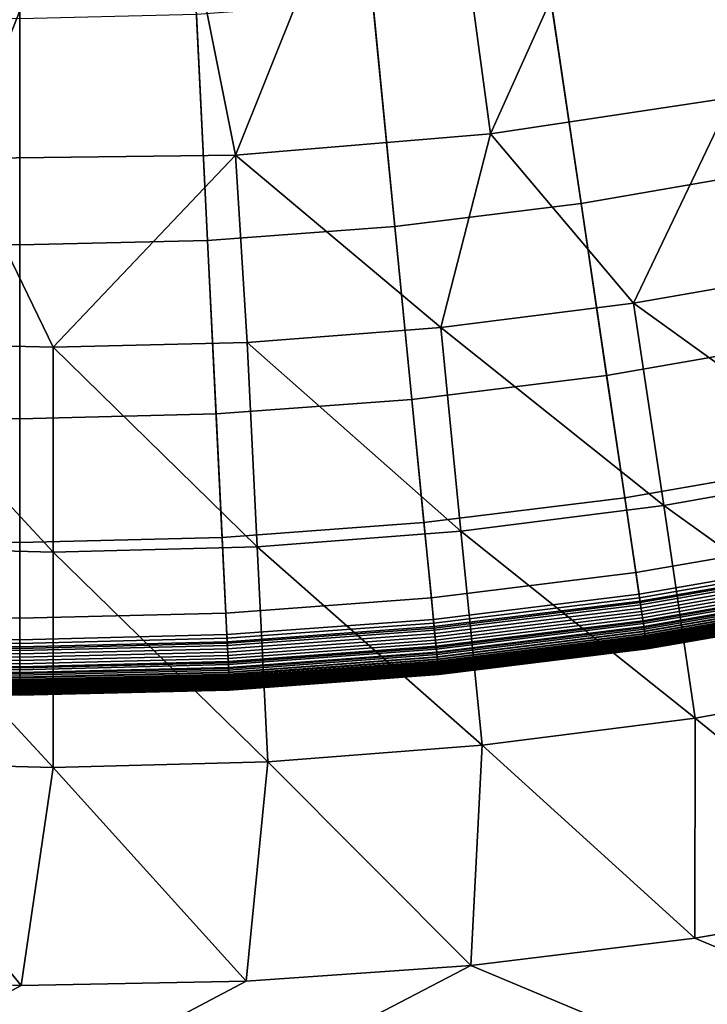
# Model space of a CAD drawing. Extents: x 160 to 309, y 35 to 110.
# Drawn here: x 234 to 235, y 68 to 69 of the extents above; entities that cross this region are included whole.
import ezdxf

# ---------------------------------------------------------------- set-up
doc = ezdxf.new("R2010")
doc.units = 0
doc.layers.add('KOREK-SOFT', color=250, linetype='CONTINUOUS')
doc.layers.add('WANNA', color=254, linetype='CONTINUOUS')

msp = doc.modelspace()

# ---------------------------------------------------------------- linework, layer by layer
at = {"layer": 'KOREK-SOFT'}
for points in [[(235.7584, 68.8978, 18.4531), (234.9649, 71.1156, 18.4531), (235.0477, 71.1476, 18.4531), (235.9491, 68.9713, 18.4531)], [(235.5644, 68.8337, 18.4531), (234.8807, 71.0878, 18.4531), (234.9649, 71.1156, 18.4531), (235.7584, 68.8978, 18.4531)], [(235.3675, 68.7792, 18.4531), (234.7951, 71.0641, 18.4531), (234.8807, 71.0878, 18.4531), (235.5644, 68.8337, 18.4531)], [(235.1681, 68.7344, 18.4531), (234.7086, 71.0447, 18.4531), (234.7951, 71.0641, 18.4531), (235.3675, 68.7792, 18.4531)], [(234.9668, 68.6995, 18.4531), (234.6212, 71.0295, 18.4531), (234.7086, 71.0447, 18.4531), (235.1681, 68.7344, 18.4531)], [(234.764, 68.6745, 18.4531), (234.5331, 71.0187, 18.4531), (234.6212, 71.0295, 18.4531), (234.9668, 68.6995, 18.4531)], [(234.5602, 68.6595, 18.4531), (234.4446, 71.0121, 18.4531), (234.5331, 71.0187, 18.4531), (234.764, 68.6745, 18.4531)], [(234.1517, 68.6595, 18.4531), (234.2673, 71.0121, 18.4531), (234.3559, 71.01, 18.4531), (234.3559, 68.6544, 18.4531)], [(234.3559, 68.6544, 18.4531), (234.3559, 71.01, 18.4531), (234.4446, 71.0121, 18.4531), (234.5602, 68.6595, 18.4531)], [(234.8769, 69.3054, 18.9008), (234.9097, 69.0847, 18.8315), (235.0921, 69.1164, 18.8315), (235.0486, 69.3352, 18.9008)], [(234.704, 69.2841, 18.9008), (234.7258, 69.0621, 18.8315), (234.9097, 69.0847, 18.8315), (234.8769, 69.3054, 18.9008)], [(234.5302, 69.2712, 18.9008), (234.5411, 69.0484, 18.8315), (234.7258, 69.0621, 18.8315), (234.704, 69.2841, 18.9008)], [(234.1817, 69.2712, 18.9008), (234.1708, 69.0484, 18.8315), (234.3559, 69.0439, 18.8315), (234.3559, 69.267, 18.9008)], [(234.3559, 69.267, 18.9008), (234.3559, 69.0439, 18.8315), (234.5411, 69.0484, 18.8315), (234.5302, 69.2712, 18.9008)], [(234.9097, 69.0847, 18.8315), (234.9348, 68.9152, 18.7705), (235.1256, 68.9483, 18.7705), (235.0921, 69.1164, 18.8315)], [(234.7258, 69.0621, 18.8315), (234.7426, 68.8915, 18.7705), (234.9348, 68.9152, 18.7705), (234.9097, 69.0847, 18.8315)], [(234.5411, 69.0484, 18.8315), (234.5495, 68.8772, 18.7705), (234.7426, 68.8915, 18.7705), (234.7258, 69.0621, 18.8315)], [(234.1708, 69.0484, 18.8315), (234.1624, 68.8772, 18.7705), (234.3559, 68.8725, 18.7705), (234.3559, 69.0439, 18.8315)], [(234.3559, 69.0439, 18.8315), (234.3559, 68.8725, 18.7705), (234.5495, 68.8772, 18.7705), (234.5411, 69.0484, 18.8315)], [(234.9348, 68.9152, 18.7705), (234.9527, 68.7945, 18.7211), (235.1494, 68.8286, 18.7211), (235.1256, 68.9483, 18.7705)], [(234.7426, 68.8915, 18.7705), (234.7546, 68.7701, 18.7211), (234.9527, 68.7945, 18.7211), (234.9348, 68.9152, 18.7705)], [(234.5495, 68.8772, 18.7705), (234.5555, 68.7554, 18.7211), (234.7546, 68.7701, 18.7211), (234.7426, 68.8915, 18.7705)], [(234.1624, 68.8772, 18.7705), (234.1564, 68.7554, 18.7211), (234.3559, 68.7505, 18.7211), (234.3559, 68.8725, 18.7705)], [(234.3559, 68.8725, 18.7705), (234.3559, 68.7505, 18.7211), (234.5555, 68.7554, 18.7211), (234.5495, 68.8772, 18.7705)], [(234.9527, 68.7945, 18.7211), (234.9637, 68.7206, 18.6872), (235.164, 68.7553, 18.6872), (235.1494, 68.8286, 18.7211)], [(234.7546, 68.7701, 18.7211), (234.7619, 68.6957, 18.6872), (234.9637, 68.7206, 18.6872), (234.9527, 68.7945, 18.7211)], [(234.5555, 68.7554, 18.7211), (234.5592, 68.6807, 18.6872), (234.7619, 68.6957, 18.6872), (234.7546, 68.7701, 18.7211)], [(234.1564, 68.7554, 18.7211), (234.1527, 68.6807, 18.6872), (234.3559, 68.6757, 18.6872), (234.3559, 68.7505, 18.7211)], [(234.3559, 68.7505, 18.7211), (234.3559, 68.6757, 18.6872), (234.5592, 68.6807, 18.6872), (234.5555, 68.7554, 18.7211)], [(234.9637, 68.7206, 18.6872), (234.968, 68.6911, 18.6721), (235.1698, 68.7261, 18.6721), (235.164, 68.7553, 18.6872)], [(234.9673, 68.6959, 18.4532), (234.9668, 68.6995, 18.4531), (235.1681, 68.7344, 18.4531), (235.1688, 68.7309, 18.4532)], [(234.9678, 68.6924, 18.4535), (234.9673, 68.6959, 18.4532), (235.1688, 68.7309, 18.4532), (235.1695, 68.7274, 18.4535)], [(234.9684, 68.689, 18.4541), (234.9678, 68.6924, 18.4535), (235.1695, 68.7274, 18.4535), (235.1702, 68.724, 18.4541)], [(234.968, 68.6911, 18.6721), (234.9709, 68.6721, 18.6614), (235.1735, 68.7073, 18.6614), (235.1698, 68.7261, 18.6721)], [(234.9689, 68.6856, 18.4548), (234.9684, 68.689, 18.4541), (235.1702, 68.724, 18.4541), (235.1709, 68.7207, 18.4548)], [(234.7619, 68.6957, 18.6872), (234.7648, 68.666, 18.6721), (234.968, 68.6911, 18.6721), (234.9637, 68.7206, 18.6872)], [(234.9693, 68.6824, 18.4558), (234.9689, 68.6856, 18.4548), (235.1709, 68.7207, 18.4548), (235.1715, 68.7175, 18.4558)], [(234.9698, 68.6792, 18.457), (234.9693, 68.6824, 18.4558), (235.1715, 68.7175, 18.4558), (235.1721, 68.7143, 18.457)], [(234.9703, 68.6761, 18.4583), (234.9698, 68.6792, 18.457), (235.1721, 68.7143, 18.457), (235.1727, 68.7112, 18.4583)], [(234.9707, 68.6731, 18.4598), (234.9703, 68.6761, 18.4583), (235.1727, 68.7112, 18.4583), (235.1733, 68.7083, 18.4598)], [(234.9711, 68.6703, 18.4616), (234.9707, 68.6731, 18.4598), (235.1733, 68.7083, 18.4598), (235.1739, 68.7054, 18.4616)], [(234.9709, 68.6721, 18.6614), (234.9717, 68.6666, 18.6579), (235.1746, 68.7018, 18.6579), (235.1735, 68.7073, 18.6614)], [(234.9715, 68.6675, 18.4634), (234.9711, 68.6703, 18.4616), (235.1739, 68.7054, 18.4616), (235.1744, 68.7027, 18.4634)], [(234.9719, 68.6649, 18.4655), (234.9715, 68.6675, 18.4634), (235.1744, 68.7027, 18.4634), (235.1749, 68.7001, 18.4655)], [(234.9717, 68.6666, 18.6579), (234.9722, 68.6629, 18.6553), (235.1753, 68.6982, 18.6553), (235.1746, 68.7018, 18.6579)], [(234.5592, 68.6807, 18.6872), (234.5606, 68.651, 18.6721), (234.7648, 68.666, 18.6721), (234.7619, 68.6957, 18.6872)], [(234.7644, 68.6709, 18.4532), (234.764, 68.6745, 18.4531), (234.9668, 68.6995, 18.4531), (234.9673, 68.6959, 18.4532)], [(234.7647, 68.6674, 18.4535), (234.7644, 68.6709, 18.4532), (234.9673, 68.6959, 18.4532), (234.9678, 68.6924, 18.4535)], [(234.765, 68.6639, 18.4541), (234.7647, 68.6674, 18.4535), (234.9678, 68.6924, 18.4535), (234.9684, 68.689, 18.4541)], [(234.9723, 68.6624, 18.4676), (234.9719, 68.6649, 18.4655), (235.1749, 68.7001, 18.4655), (235.1754, 68.6977, 18.4676)], [(234.9722, 68.6629, 18.6553), (234.9726, 68.6607, 18.6536), (235.1758, 68.696, 18.6536), (235.1753, 68.6982, 18.6553)], [(234.9726, 68.6601, 18.47), (234.9723, 68.6624, 18.4676), (235.1754, 68.6977, 18.4676), (235.1759, 68.6953, 18.47)], [(234.9726, 68.6607, 18.6536), (234.9729, 68.6586, 18.6519), (235.1762, 68.6939, 18.6519), (235.1758, 68.696, 18.6536)], [(234.973, 68.6579, 18.4725), (234.9726, 68.6601, 18.47), (235.1759, 68.6953, 18.47), (235.1763, 68.6931, 18.4725)], [(234.9729, 68.6586, 18.6519), (234.9731, 68.6567, 18.6501), (235.1766, 68.692, 18.6501), (235.1762, 68.6939, 18.6519)], [(234.9733, 68.6558, 18.4751), (234.973, 68.6579, 18.4725), (235.1763, 68.6931, 18.4725), (235.1767, 68.6911, 18.4751)], [(234.9731, 68.6567, 18.6501), (234.9734, 68.655, 18.6483), (235.1769, 68.6903, 18.6483), (235.1766, 68.692, 18.6501)], [(234.7648, 68.666, 18.6721), (234.7667, 68.6469, 18.6614), (234.9709, 68.6721, 18.6614), (234.968, 68.6911, 18.6721)], [(234.7654, 68.6606, 18.4548), (234.765, 68.6639, 18.4541), (234.9684, 68.689, 18.4541), (234.9689, 68.6856, 18.4548)], [(234.7657, 68.6573, 18.4558), (234.7654, 68.6606, 18.4548), (234.9689, 68.6856, 18.4548), (234.9693, 68.6824, 18.4558)], [(234.766, 68.6541, 18.457), (234.7657, 68.6573, 18.4558), (234.9693, 68.6824, 18.4558), (234.9698, 68.6792, 18.457)], [(234.9736, 68.6539, 18.4778), (234.9733, 68.6558, 18.4751), (235.1767, 68.6911, 18.4751), (235.1771, 68.6892, 18.4778)], [(234.9734, 68.655, 18.6483), (234.9736, 68.6534, 18.6465), (235.1772, 68.6887, 18.6465), (235.1769, 68.6903, 18.6483)], [(234.9738, 68.6522, 18.4806), (234.9736, 68.6539, 18.4778), (235.1771, 68.6892, 18.4778), (235.1775, 68.6875, 18.4806)], [(234.9736, 68.6534, 18.6465), (234.9739, 68.6519, 18.6445), (235.1775, 68.6873, 18.6445), (235.1772, 68.6887, 18.6465)], [(234.974, 68.6507, 18.4836), (234.9738, 68.6522, 18.4806), (235.1775, 68.6875, 18.4806), (235.1778, 68.686, 18.4836)], [(234.9739, 68.6519, 18.6445), (234.974, 68.6513, 18.6436), (235.1776, 68.6866, 18.6436), (235.1775, 68.6873, 18.6445)], [(234.974, 68.6513, 18.6436), (234.974, 68.6506, 18.6425), (235.1778, 68.686, 18.6425), (235.1776, 68.6866, 18.6436)], [(234.974, 68.6506, 18.6425), (234.9741, 68.6501, 18.6415), (235.1779, 68.6854, 18.6415), (235.1778, 68.686, 18.6425)], [(234.9742, 68.6493, 18.4867), (234.974, 68.6507, 18.4836), (235.1778, 68.686, 18.4836), (235.178, 68.6847, 18.4867)], [(234.9741, 68.6501, 18.6415), (234.9742, 68.6495, 18.6405), (235.178, 68.6849, 18.6405), (235.1779, 68.6854, 18.6415)], [(234.9742, 68.6495, 18.6405), (234.9743, 68.649, 18.6394), (235.1781, 68.6844, 18.6394), (235.178, 68.6849, 18.6405)], [(234.9744, 68.6481, 18.4898), (234.9742, 68.6493, 18.4867), (235.178, 68.6847, 18.4867), (235.1783, 68.6835, 18.4898)], [(234.9743, 68.649, 18.6394), (234.9744, 68.6485, 18.6383), (235.1782, 68.6839, 18.6383), (235.1781, 68.6844, 18.6394)], [(234.9744, 68.6485, 18.6383), (234.9744, 68.6481, 18.6371), (235.1783, 68.6834, 18.6371), (235.1782, 68.6839, 18.6383)], [(234.9746, 68.6472, 18.4931), (234.9744, 68.6481, 18.4898), (235.1783, 68.6835, 18.4898), (235.1784, 68.6825, 18.4931)], [(234.9744, 68.6481, 18.6371), (234.9745, 68.6477, 18.636), (235.1783, 68.683, 18.636), (235.1783, 68.6834, 18.6371)], [(234.9745, 68.6477, 18.636), (234.9746, 68.647, 18.6335), (235.1785, 68.6823, 18.6335), (235.1783, 68.683, 18.636)], [(234.9747, 68.6464, 18.4964), (234.9746, 68.6472, 18.4931), (235.1784, 68.6825, 18.4931), (235.1786, 68.6818, 18.4964)], [(234.9746, 68.647, 18.6335), (234.9747, 68.6464, 18.6309), (235.1786, 68.6818, 18.6309), (235.1785, 68.6823, 18.6335)], [(234.1527, 68.6807, 18.6872), (234.1513, 68.651, 18.6721), (234.3559, 68.6459, 18.6721), (234.3559, 68.6757, 18.6872)], [(234.3559, 68.6757, 18.6872), (234.3559, 68.6459, 18.6721), (234.5606, 68.651, 18.6721), (234.5592, 68.6807, 18.6872)], [(234.5604, 68.6559, 18.4532), (234.5602, 68.6595, 18.4531), (234.764, 68.6745, 18.4531), (234.7644, 68.6709, 18.4532)], [(234.7663, 68.651, 18.4583), (234.766, 68.6541, 18.457), (234.9698, 68.6792, 18.457), (234.9703, 68.6761, 18.4583)], [(234.7666, 68.648, 18.4598), (234.7663, 68.651, 18.4583), (234.9703, 68.6761, 18.4583), (234.9707, 68.6731, 18.4598)], [(234.7669, 68.6451, 18.4616), (234.7666, 68.648, 18.4598), (234.9707, 68.6731, 18.4598), (234.9711, 68.6703, 18.4616)], [(234.9747, 68.6464, 18.6309), (234.9747, 68.6459, 18.6282), (235.1787, 68.6813, 18.6282), (235.1786, 68.6818, 18.6309)], [(234.9748, 68.6458, 18.4998), (234.9747, 68.6464, 18.4964), (235.1786, 68.6818, 18.4964), (235.1787, 68.6812, 18.4998)], [(234.9747, 68.6459, 18.6282), (234.9748, 68.6456, 18.6253), (235.1787, 68.681, 18.6253), (235.1787, 68.6813, 18.6282)], [(234.9748, 68.6455, 18.5033), (234.9748, 68.6458, 18.4998), (235.1787, 68.6812, 18.4998), (235.1788, 68.6809, 18.5033)], [(234.9748, 68.6456, 18.6253), (234.9748, 68.6454, 18.6223), (235.1788, 68.6808, 18.6223), (235.1787, 68.681, 18.6253)], [(234.9748, 68.6454, 18.5069), (234.9748, 68.6455, 18.5033), (235.1788, 68.6809, 18.5033), (235.1788, 68.6808, 18.5069)], [(234.9748, 68.6454, 18.6223), (234.9748, 68.6454, 18.619), (235.1788, 68.6808, 18.619), (235.1788, 68.6808, 18.6223)], [(234.9748, 68.6454, 18.619), (234.9748, 68.6454, 18.5069), (235.1788, 68.6808, 18.5069), (235.1788, 68.6808, 18.619)], [(234.5606, 68.6523, 18.4535), (234.5604, 68.6559, 18.4532), (234.7644, 68.6709, 18.4532), (234.7647, 68.6674, 18.4535)], [(234.5607, 68.6489, 18.4541), (234.5606, 68.6523, 18.4535), (234.7647, 68.6674, 18.4535), (234.765, 68.6639, 18.4541)], [(234.5606, 68.651, 18.6721), (234.5616, 68.6318, 18.6614), (234.7667, 68.6469, 18.6614), (234.7648, 68.666, 18.6721)], [(234.5609, 68.6455, 18.4548), (234.5607, 68.6489, 18.4541), (234.765, 68.6639, 18.4541), (234.7654, 68.6606, 18.4548)], [(234.7667, 68.6469, 18.6614), (234.7673, 68.6414, 18.6579), (234.9717, 68.6666, 18.6579), (234.9709, 68.6721, 18.6614)], [(234.7672, 68.6423, 18.4634), (234.7669, 68.6451, 18.4616), (234.9711, 68.6703, 18.4616), (234.9715, 68.6675, 18.4634)], [(234.7674, 68.6397, 18.4655), (234.7672, 68.6423, 18.4634), (234.9715, 68.6675, 18.4634), (234.9719, 68.6649, 18.4655)], [(234.7673, 68.6414, 18.6579), (234.7676, 68.6377, 18.6553), (234.9722, 68.6629, 18.6553), (234.9717, 68.6666, 18.6579)], [(234.7677, 68.6372, 18.4676), (234.7674, 68.6397, 18.4655), (234.9719, 68.6649, 18.4655), (234.9723, 68.6624, 18.4676)], [(234.7676, 68.6377, 18.6553), (234.7678, 68.6354, 18.6536), (234.9726, 68.6607, 18.6536), (234.9722, 68.6629, 18.6553)], [(234.1513, 68.6523, 18.4535), (234.1515, 68.6559, 18.4532), (234.3559, 68.6508, 18.4532), (234.3559, 68.6473, 18.4535)], [(234.1515, 68.6559, 18.4532), (234.1517, 68.6595, 18.4531), (234.3559, 68.6544, 18.4531), (234.3559, 68.6508, 18.4532)], [(234.3559, 68.6508, 18.4532), (234.3559, 68.6544, 18.4531), (234.5602, 68.6595, 18.4531), (234.5604, 68.6559, 18.4532)], [(234.3559, 68.6473, 18.4535), (234.3559, 68.6508, 18.4532), (234.5604, 68.6559, 18.4532), (234.5606, 68.6523, 18.4535)], [(234.5611, 68.6422, 18.4558), (234.5609, 68.6455, 18.4548), (234.7654, 68.6606, 18.4548), (234.7657, 68.6573, 18.4558)], [(234.5612, 68.639, 18.457), (234.5611, 68.6422, 18.4558), (234.7657, 68.6573, 18.4558), (234.766, 68.6541, 18.457)], [(234.5614, 68.6358, 18.4583), (234.5612, 68.639, 18.457), (234.766, 68.6541, 18.457), (234.7663, 68.651, 18.4583)], [(234.7679, 68.6348, 18.47), (234.7677, 68.6372, 18.4676), (234.9723, 68.6624, 18.4676), (234.9726, 68.6601, 18.47)], [(234.7678, 68.6354, 18.6536), (234.768, 68.6334, 18.6519), (234.9729, 68.6586, 18.6519), (234.9726, 68.6607, 18.6536)], [(234.7681, 68.6326, 18.4725), (234.7679, 68.6348, 18.47), (234.9726, 68.6601, 18.47), (234.973, 68.6579, 18.4725)], [(234.768, 68.6334, 18.6519), (234.7682, 68.6314, 18.6501), (234.9731, 68.6567, 18.6501), (234.9729, 68.6586, 18.6519)], [(234.7683, 68.6305, 18.4751), (234.7681, 68.6326, 18.4725), (234.973, 68.6579, 18.4725), (234.9733, 68.6558, 18.4751)], [(234.7682, 68.6314, 18.6501), (234.7684, 68.6297, 18.6483), (234.9734, 68.655, 18.6483), (234.9731, 68.6567, 18.6501)], [(234.7685, 68.6286, 18.4778), (234.7683, 68.6305, 18.4751), (234.9733, 68.6558, 18.4751), (234.9736, 68.6539, 18.4778)], [(234.7684, 68.6297, 18.6483), (234.7686, 68.6281, 18.6465), (234.9736, 68.6534, 18.6465), (234.9734, 68.655, 18.6483)], [(234.7687, 68.6269, 18.4806), (234.7685, 68.6286, 18.4778), (234.9736, 68.6539, 18.4778), (234.9738, 68.6522, 18.4806)], [(234.7686, 68.6281, 18.6465), (234.7687, 68.6266, 18.6445), (234.9739, 68.6519, 18.6445), (234.9736, 68.6534, 18.6465)], [(234.1513, 68.651, 18.6721), (234.1503, 68.6318, 18.6614), (234.3559, 68.6268, 18.6614), (234.3559, 68.6459, 18.6721)], [(234.1508, 68.6422, 18.4558), (234.151, 68.6455, 18.4548), (234.3559, 68.6404, 18.4548), (234.3559, 68.6371, 18.4558)], [(234.151, 68.6455, 18.4548), (234.1512, 68.6489, 18.4541), (234.3559, 68.6438, 18.4541), (234.3559, 68.6404, 18.4548)], [(234.1512, 68.6489, 18.4541), (234.1513, 68.6523, 18.4535), (234.3559, 68.6473, 18.4535), (234.3559, 68.6438, 18.4541)], [(234.3559, 68.6438, 18.4541), (234.3559, 68.6473, 18.4535), (234.5606, 68.6523, 18.4535), (234.5607, 68.6489, 18.4541)], [(234.3559, 68.6459, 18.6721), (234.3559, 68.6268, 18.6614), (234.5616, 68.6318, 18.6614), (234.5606, 68.651, 18.6721)], [(234.3559, 68.6404, 18.4548), (234.3559, 68.6438, 18.4541), (234.5607, 68.6489, 18.4541), (234.5609, 68.6455, 18.4548)], [(234.3559, 68.6371, 18.4558), (234.3559, 68.6404, 18.4548), (234.5609, 68.6455, 18.4548), (234.5611, 68.6422, 18.4558)], [(234.5615, 68.6328, 18.4598), (234.5614, 68.6358, 18.4583), (234.7663, 68.651, 18.4583), (234.7666, 68.648, 18.4598)], [(234.5617, 68.6299, 18.4616), (234.5615, 68.6328, 18.4598), (234.7666, 68.648, 18.4598), (234.7669, 68.6451, 18.4616)], [(234.5616, 68.6318, 18.6614), (234.5618, 68.6262, 18.6579), (234.7673, 68.6414, 18.6579), (234.7667, 68.6469, 18.6614)], [(234.5618, 68.6272, 18.4634), (234.5617, 68.6299, 18.4616), (234.7669, 68.6451, 18.4616), (234.7672, 68.6423, 18.4634)], [(234.7688, 68.6254, 18.4836), (234.7687, 68.6269, 18.4806), (234.9738, 68.6522, 18.4806), (234.974, 68.6507, 18.4836)], [(234.7687, 68.6266, 18.6445), (234.7688, 68.626, 18.6436), (234.974, 68.6513, 18.6436), (234.9739, 68.6519, 18.6445)], [(234.7688, 68.626, 18.6436), (234.7688, 68.6253, 18.6425), (234.974, 68.6506, 18.6425), (234.974, 68.6513, 18.6436)], [(234.769, 68.624, 18.4867), (234.7688, 68.6254, 18.4836), (234.974, 68.6507, 18.4836), (234.9742, 68.6493, 18.4867)], [(234.7688, 68.6253, 18.6425), (234.7689, 68.6247, 18.6415), (234.9741, 68.6501, 18.6415), (234.974, 68.6506, 18.6425)], [(234.7689, 68.6247, 18.6415), (234.769, 68.6242, 18.6405), (234.9742, 68.6495, 18.6405), (234.9741, 68.6501, 18.6415)], [(234.769, 68.6242, 18.6405), (234.769, 68.6237, 18.6394), (234.9743, 68.649, 18.6394), (234.9742, 68.6495, 18.6405)], [(234.7691, 68.6228, 18.4898), (234.769, 68.624, 18.4867), (234.9742, 68.6493, 18.4867), (234.9744, 68.6481, 18.4898)], [(234.769, 68.6237, 18.6394), (234.7691, 68.6232, 18.6383), (234.9744, 68.6485, 18.6383), (234.9743, 68.649, 18.6394)], [(234.7691, 68.6232, 18.6383), (234.7691, 68.6227, 18.6371), (234.9744, 68.6481, 18.6371), (234.9744, 68.6485, 18.6383)], [(234.7691, 68.6227, 18.6371), (234.7691, 68.6223, 18.636), (234.9745, 68.6477, 18.636), (234.9744, 68.6481, 18.6371)], [(234.7692, 68.6218, 18.4931), (234.7691, 68.6228, 18.4898), (234.9744, 68.6481, 18.4898), (234.9746, 68.6472, 18.4931)], [(234.7691, 68.6223, 18.636), (234.7692, 68.6216, 18.6335), (234.9746, 68.647, 18.6335), (234.9745, 68.6477, 18.636)], [(234.7693, 68.6211, 18.4964), (234.7692, 68.6218, 18.4931), (234.9746, 68.6472, 18.4931), (234.9747, 68.6464, 18.4964)], [(234.7692, 68.6216, 18.6335), (234.7693, 68.621, 18.6309), (234.9747, 68.6464, 18.6309), (234.9746, 68.647, 18.6335)], [(234.7693, 68.621, 18.6309), (234.7693, 68.6206, 18.6282), (234.9747, 68.6459, 18.6282), (234.9747, 68.6464, 18.6309)], [(234.7693, 68.6205, 18.4998), (234.7693, 68.6211, 18.4964), (234.9747, 68.6464, 18.4964), (234.9748, 68.6458, 18.4998)], [(234.7693, 68.6206, 18.6282), (234.7693, 68.6203, 18.6253), (234.9748, 68.6456, 18.6253), (234.9747, 68.6459, 18.6282)], [(234.7693, 68.6202, 18.5033), (234.7693, 68.6205, 18.4998), (234.9748, 68.6458, 18.4998), (234.9748, 68.6455, 18.5033)], [(234.7693, 68.6203, 18.6253), (234.7694, 68.6201, 18.6223), (234.9748, 68.6454, 18.6223), (234.9748, 68.6456, 18.6253)], [(234.7694, 68.62, 18.5069), (234.7693, 68.6202, 18.5033), (234.9748, 68.6455, 18.5033), (234.9748, 68.6454, 18.5069)], [(234.7694, 68.6201, 18.6223), (234.7694, 68.62, 18.619), (234.9748, 68.6454, 18.619), (234.9748, 68.6454, 18.6223)], [(234.7694, 68.62, 18.619), (234.7694, 68.62, 18.5069), (234.9748, 68.6454, 18.5069), (234.9748, 68.6454, 18.619)], [(234.1504, 68.6328, 18.4598), (234.1505, 68.6358, 18.4583), (234.3559, 68.6308, 18.4583), (234.3559, 68.6278, 18.4598)], [(234.1505, 68.6358, 18.4583), (234.1507, 68.639, 18.457), (234.3559, 68.6339, 18.457), (234.3559, 68.6308, 18.4583)], [(234.1507, 68.639, 18.457), (234.1508, 68.6422, 18.4558), (234.3559, 68.6371, 18.4558), (234.3559, 68.6339, 18.457)], [(234.3559, 68.6339, 18.457), (234.3559, 68.6371, 18.4558), (234.5611, 68.6422, 18.4558), (234.5612, 68.639, 18.457)], [(234.3559, 68.6308, 18.4583), (234.3559, 68.6339, 18.457), (234.5612, 68.639, 18.457), (234.5614, 68.6358, 18.4583)], [(234.3559, 68.6278, 18.4598), (234.3559, 68.6308, 18.4583), (234.5614, 68.6358, 18.4583), (234.5615, 68.6328, 18.4598)], [(234.5619, 68.6245, 18.4655), (234.5618, 68.6272, 18.4634), (234.7672, 68.6423, 18.4634), (234.7674, 68.6397, 18.4655)], [(234.5618, 68.6262, 18.6579), (234.562, 68.6225, 18.6553), (234.7676, 68.6377, 18.6553), (234.7673, 68.6414, 18.6579)], [(234.5621, 68.622, 18.4676), (234.5619, 68.6245, 18.4655), (234.7674, 68.6397, 18.4655), (234.7677, 68.6372, 18.4676)], [(234.562, 68.6225, 18.6553), (234.5621, 68.6203, 18.6536), (234.7678, 68.6354, 18.6536), (234.7676, 68.6377, 18.6553)], [(234.5622, 68.6196, 18.47), (234.5621, 68.622, 18.4676), (234.7677, 68.6372, 18.4676), (234.7679, 68.6348, 18.47)], [(234.5621, 68.6203, 18.6536), (234.5622, 68.6182, 18.6519), (234.768, 68.6334, 18.6519), (234.7678, 68.6354, 18.6536)], [(234.5623, 68.6174, 18.4725), (234.5622, 68.6196, 18.47), (234.7679, 68.6348, 18.47), (234.7681, 68.6326, 18.4725)], [(234.1498, 68.622, 18.4676), (234.15, 68.6245, 18.4655), (234.3559, 68.6195, 18.4655), (234.3559, 68.6169, 18.4676)], [(234.15, 68.6262, 18.6579), (234.1499, 68.6225, 18.6553), (234.3559, 68.6175, 18.6553), (234.3559, 68.6212, 18.6579)], [(234.1503, 68.6318, 18.6614), (234.15, 68.6262, 18.6579), (234.3559, 68.6212, 18.6579), (234.3559, 68.6268, 18.6614)], [(234.15, 68.6245, 18.4655), (234.1501, 68.6272, 18.4634), (234.3559, 68.6221, 18.4634), (234.3559, 68.6195, 18.4655)], [(234.1501, 68.6272, 18.4634), (234.1502, 68.6299, 18.4616), (234.3559, 68.6249, 18.4616), (234.3559, 68.6221, 18.4634)], [(234.1502, 68.6299, 18.4616), (234.1504, 68.6328, 18.4598), (234.3559, 68.6278, 18.4598), (234.3559, 68.6249, 18.4616)], [(234.3559, 68.6249, 18.4616), (234.3559, 68.6278, 18.4598), (234.5615, 68.6328, 18.4598), (234.5617, 68.6299, 18.4616)], [(234.3559, 68.6268, 18.6614), (234.3559, 68.6212, 18.6579), (234.5618, 68.6262, 18.6579), (234.5616, 68.6318, 18.6614)], [(234.3559, 68.6221, 18.4634), (234.3559, 68.6249, 18.4616), (234.5617, 68.6299, 18.4616), (234.5618, 68.6272, 18.4634)], [(234.3559, 68.6195, 18.4655), (234.3559, 68.6221, 18.4634), (234.5618, 68.6272, 18.4634), (234.5619, 68.6245, 18.4655)], [(234.3559, 68.6212, 18.6579), (234.3559, 68.6175, 18.6553), (234.562, 68.6225, 18.6553), (234.5618, 68.6262, 18.6579)], [(234.3559, 68.6169, 18.4676), (234.3559, 68.6195, 18.4655), (234.5619, 68.6245, 18.4655), (234.5621, 68.622, 18.4676)], [(234.5622, 68.6182, 18.6519), (234.5623, 68.6162, 18.6501), (234.7682, 68.6314, 18.6501), (234.768, 68.6334, 18.6519)], [(234.5624, 68.6153, 18.4751), (234.5623, 68.6174, 18.4725), (234.7681, 68.6326, 18.4725), (234.7683, 68.6305, 18.4751)], [(234.5623, 68.6162, 18.6501), (234.5624, 68.6145, 18.6483), (234.7684, 68.6297, 18.6483), (234.7682, 68.6314, 18.6501)], [(234.5625, 68.6134, 18.4778), (234.5624, 68.6153, 18.4751), (234.7683, 68.6305, 18.4751), (234.7685, 68.6286, 18.4778)], [(234.5624, 68.6145, 18.6483), (234.5625, 68.6129, 18.6465), (234.7686, 68.6281, 18.6465), (234.7684, 68.6297, 18.6483)], [(234.5626, 68.6117, 18.4806), (234.5625, 68.6134, 18.4778), (234.7685, 68.6286, 18.4778), (234.7687, 68.6269, 18.4806)], [(234.5625, 68.6129, 18.6465), (234.5626, 68.6114, 18.6445), (234.7687, 68.6266, 18.6445), (234.7686, 68.6281, 18.6465)], [(234.5626, 68.6101, 18.4836), (234.5626, 68.6117, 18.4806), (234.7687, 68.6269, 18.4806), (234.7688, 68.6254, 18.4836)], [(234.5626, 68.6114, 18.6445), (234.5626, 68.6108, 18.6436), (234.7688, 68.626, 18.6436), (234.7687, 68.6266, 18.6445)], [(234.5626, 68.6108, 18.6436), (234.5626, 68.6101, 18.6425), (234.7688, 68.6253, 18.6425), (234.7688, 68.626, 18.6436)], [(234.5627, 68.6088, 18.4867), (234.5626, 68.6101, 18.4836), (234.7688, 68.6254, 18.4836), (234.769, 68.624, 18.4867)], [(234.5626, 68.6101, 18.6425), (234.5627, 68.6095, 18.6415), (234.7689, 68.6247, 18.6415), (234.7688, 68.6253, 18.6425)], [(234.5627, 68.6095, 18.6415), (234.5627, 68.609, 18.6405), (234.769, 68.6242, 18.6405), (234.7689, 68.6247, 18.6415)], [(234.5627, 68.609, 18.6405), (234.5627, 68.6085, 18.6394), (234.769, 68.6237, 18.6394), (234.769, 68.6242, 18.6405)], [(234.5628, 68.6076, 18.4898), (234.5627, 68.6088, 18.4867), (234.769, 68.624, 18.4867), (234.7691, 68.6228, 18.4898)], [(234.1494, 68.6134, 18.4778), (234.1495, 68.6153, 18.4751), (234.3559, 68.6103, 18.4751), (234.3559, 68.6084, 18.4778)], [(234.1495, 68.6145, 18.6483), (234.1494, 68.6129, 18.6465), (234.3559, 68.6078, 18.6465), (234.3559, 68.6094, 18.6483)], [(234.1496, 68.6182, 18.6519), (234.1495, 68.6162, 18.6501), (234.3559, 68.6112, 18.6501), (234.3559, 68.6131, 18.6519)], [(234.1495, 68.6153, 18.4751), (234.1496, 68.6174, 18.4725), (234.3559, 68.6123, 18.4725), (234.3559, 68.6103, 18.4751)], [(234.1495, 68.6162, 18.6501), (234.1495, 68.6145, 18.6483), (234.3559, 68.6094, 18.6483), (234.3559, 68.6112, 18.6501)], [(234.1497, 68.6203, 18.6536), (234.1496, 68.6182, 18.6519), (234.3559, 68.6131, 18.6519), (234.3559, 68.6152, 18.6536)], [(234.1496, 68.6174, 18.4725), (234.1497, 68.6196, 18.47), (234.3559, 68.6146, 18.47), (234.3559, 68.6123, 18.4725)], [(234.1499, 68.6225, 18.6553), (234.1497, 68.6203, 18.6536), (234.3559, 68.6152, 18.6536), (234.3559, 68.6175, 18.6553)], [(234.1497, 68.6196, 18.47), (234.1498, 68.622, 18.4676), (234.3559, 68.6169, 18.4676), (234.3559, 68.6146, 18.47)], [(234.3559, 68.6175, 18.6553), (234.3559, 68.6152, 18.6536), (234.5621, 68.6203, 18.6536), (234.562, 68.6225, 18.6553)], [(234.3559, 68.6146, 18.47), (234.3559, 68.6169, 18.4676), (234.5621, 68.622, 18.4676), (234.5622, 68.6196, 18.47)], [(234.3559, 68.6152, 18.6536), (234.3559, 68.6131, 18.6519), (234.5622, 68.6182, 18.6519), (234.5621, 68.6203, 18.6536)], [(234.3559, 68.6123, 18.4725), (234.3559, 68.6146, 18.47), (234.5622, 68.6196, 18.47), (234.5623, 68.6174, 18.4725)], [(234.3559, 68.6131, 18.6519), (234.3559, 68.6112, 18.6501), (234.5623, 68.6162, 18.6501), (234.5622, 68.6182, 18.6519)], [(234.3559, 68.6103, 18.4751), (234.3559, 68.6123, 18.4725), (234.5623, 68.6174, 18.4725), (234.5624, 68.6153, 18.4751)], [(234.3559, 68.6112, 18.6501), (234.3559, 68.6094, 18.6483), (234.5624, 68.6145, 18.6483), (234.5623, 68.6162, 18.6501)], [(234.3559, 68.6084, 18.4778), (234.3559, 68.6103, 18.4751), (234.5624, 68.6153, 18.4751), (234.5625, 68.6134, 18.4778)], [(234.3559, 68.6094, 18.6483), (234.3559, 68.6078, 18.6465), (234.5625, 68.6129, 18.6465), (234.5624, 68.6145, 18.6483)], [(234.5627, 68.6085, 18.6394), (234.5627, 68.608, 18.6383), (234.7691, 68.6232, 18.6383), (234.769, 68.6237, 18.6394)], [(234.5627, 68.608, 18.6383), (234.5628, 68.6075, 18.6371), (234.7691, 68.6227, 18.6371), (234.7691, 68.6232, 18.6383)], [(234.5628, 68.6066, 18.4931), (234.5628, 68.6076, 18.4898), (234.7691, 68.6228, 18.4898), (234.7692, 68.6218, 18.4931)], [(234.5628, 68.6075, 18.6371), (234.5628, 68.6071, 18.636), (234.7691, 68.6223, 18.636), (234.7691, 68.6227, 18.6371)], [(234.5628, 68.6071, 18.636), (234.5628, 68.6064, 18.6335), (234.7692, 68.6216, 18.6335), (234.7691, 68.6223, 18.636)], [(234.5629, 68.6058, 18.4964), (234.5628, 68.6066, 18.4931), (234.7692, 68.6218, 18.4931), (234.7693, 68.6211, 18.4964)], [(234.5628, 68.6064, 18.6335), (234.5629, 68.6058, 18.6309), (234.7693, 68.621, 18.6309), (234.7692, 68.6216, 18.6335)], [(234.5629, 68.6053, 18.4998), (234.5629, 68.6058, 18.4964), (234.7693, 68.6211, 18.4964), (234.7693, 68.6205, 18.4998)], [(234.5629, 68.6058, 18.6309), (234.5629, 68.6054, 18.6282), (234.7693, 68.6206, 18.6282), (234.7693, 68.621, 18.6309)], [(234.5629, 68.6054, 18.6282), (234.5629, 68.6051, 18.6253), (234.7693, 68.6203, 18.6253), (234.7693, 68.6206, 18.6282)], [(234.5629, 68.6049, 18.5033), (234.5629, 68.6053, 18.4998), (234.7693, 68.6205, 18.4998), (234.7693, 68.6202, 18.5033)], [(234.5629, 68.6051, 18.6253), (234.5629, 68.6049, 18.6223), (234.7694, 68.6201, 18.6223), (234.7693, 68.6203, 18.6253)], [(234.5629, 68.6048, 18.5069), (234.5629, 68.6049, 18.5033), (234.7693, 68.6202, 18.5033), (234.7694, 68.62, 18.5069)], [(234.5629, 68.6049, 18.6223), (234.5629, 68.6048, 18.619), (234.7694, 68.62, 18.619), (234.7694, 68.6201, 18.6223)], [(234.5629, 68.6048, 18.619), (234.5629, 68.6048, 18.5069), (234.7694, 68.62, 18.5069), (234.7694, 68.62, 18.619)], [(234.149, 68.6058, 18.4964), (234.1491, 68.6066, 18.4931), (234.3559, 68.6015, 18.4931), (234.3559, 68.6008, 18.4964)], [(234.1491, 68.6064, 18.6335), (234.149, 68.6058, 18.6309), (234.3559, 68.6007, 18.6309), (234.3559, 68.6013, 18.6335)], [(234.149, 68.6058, 18.6309), (234.149, 68.6054, 18.6282), (234.3559, 68.6003, 18.6282), (234.3559, 68.6007, 18.6309)], [(234.149, 68.6053, 18.4998), (234.149, 68.6058, 18.4964), (234.3559, 68.6008, 18.4964), (234.3559, 68.6002, 18.4998)], [(234.149, 68.6054, 18.6282), (234.149, 68.6051, 18.6253), (234.3559, 68.6, 18.6253), (234.3559, 68.6003, 18.6282)], [(234.149, 68.6049, 18.5033), (234.149, 68.6053, 18.4998), (234.3559, 68.6002, 18.4998), (234.3559, 68.5998, 18.5033)], [(234.149, 68.6051, 18.6253), (234.149, 68.6049, 18.6223), (234.3559, 68.5998, 18.6223), (234.3559, 68.6, 18.6253)], [(234.149, 68.6049, 18.6223), (234.149, 68.6048, 18.619), (234.3559, 68.5997, 18.619), (234.3559, 68.5998, 18.6223)], [(234.149, 68.6048, 18.5069), (234.149, 68.6049, 18.5033), (234.3559, 68.5998, 18.5033), (234.3559, 68.5997, 18.5069)], [(234.149, 68.6048, 18.619), (234.149, 68.6048, 18.5069), (234.3559, 68.5997, 18.5069), (234.3559, 68.5997, 18.619)], [(234.1491, 68.6076, 18.4898), (234.1492, 68.6088, 18.4867), (234.3559, 68.6037, 18.4867), (234.3559, 68.6025, 18.4898)], [(234.1492, 68.6085, 18.6394), (234.1491, 68.608, 18.6383), (234.3559, 68.6029, 18.6383), (234.3559, 68.6034, 18.6394)], [(234.1491, 68.608, 18.6383), (234.1491, 68.6075, 18.6371), (234.3559, 68.6025, 18.6371), (234.3559, 68.6029, 18.6383)], [(234.1491, 68.6066, 18.4931), (234.1491, 68.6076, 18.4898), (234.3559, 68.6025, 18.4898), (234.3559, 68.6015, 18.4931)], [(234.1491, 68.6075, 18.6371), (234.1491, 68.6071, 18.636), (234.3559, 68.602, 18.636), (234.3559, 68.6025, 18.6371)], [(234.1491, 68.6071, 18.636), (234.1491, 68.6064, 18.6335), (234.3559, 68.6013, 18.6335), (234.3559, 68.602, 18.636)], [(234.1492, 68.6101, 18.4836), (234.1493, 68.6117, 18.4806), (234.3559, 68.6066, 18.4806), (234.3559, 68.6051, 18.4836)], [(234.1493, 68.6108, 18.6436), (234.1492, 68.6101, 18.6425), (234.3559, 68.6051, 18.6425), (234.3559, 68.6057, 18.6436)], [(234.1492, 68.6101, 18.6425), (234.1492, 68.6095, 18.6415), (234.3559, 68.6045, 18.6415), (234.3559, 68.6051, 18.6425)], [(234.1492, 68.6088, 18.4867), (234.1492, 68.6101, 18.4836), (234.3559, 68.6051, 18.4836), (234.3559, 68.6037, 18.4867)], [(234.1492, 68.6095, 18.6415), (234.1492, 68.609, 18.6405), (234.3559, 68.6039, 18.6405), (234.3559, 68.6045, 18.6415)], [(234.1492, 68.609, 18.6405), (234.1492, 68.6085, 18.6394), (234.3559, 68.6034, 18.6394), (234.3559, 68.6039, 18.6405)], [(234.1493, 68.6117, 18.4806), (234.1494, 68.6134, 18.4778), (234.3559, 68.6084, 18.4778), (234.3559, 68.6066, 18.4806)], [(234.1494, 68.6129, 18.6465), (234.1493, 68.6114, 18.6445), (234.3559, 68.6064, 18.6445), (234.3559, 68.6078, 18.6465)], [(234.1493, 68.6114, 18.6445), (234.1493, 68.6108, 18.6436), (234.3559, 68.6057, 18.6436), (234.3559, 68.6064, 18.6445)], [(234.3559, 68.6066, 18.4806), (234.3559, 68.6084, 18.4778), (234.5625, 68.6134, 18.4778), (234.5626, 68.6117, 18.4806)], [(234.3559, 68.6078, 18.6465), (234.3559, 68.6064, 18.6445), (234.5626, 68.6114, 18.6445), (234.5625, 68.6129, 18.6465)], [(234.3559, 68.6051, 18.4836), (234.3559, 68.6066, 18.4806), (234.5626, 68.6117, 18.4806), (234.5626, 68.6101, 18.4836)], [(234.3559, 68.6064, 18.6445), (234.3559, 68.6057, 18.6436), (234.5626, 68.6108, 18.6436), (234.5626, 68.6114, 18.6445)], [(234.3559, 68.6057, 18.6436), (234.3559, 68.6051, 18.6425), (234.5626, 68.6101, 18.6425), (234.5626, 68.6108, 18.6436)], [(234.3559, 68.6051, 18.6425), (234.3559, 68.6045, 18.6415), (234.5627, 68.6095, 18.6415), (234.5626, 68.6101, 18.6425)], [(234.3559, 68.6037, 18.4867), (234.3559, 68.6051, 18.4836), (234.5626, 68.6101, 18.4836), (234.5627, 68.6088, 18.4867)], [(234.3559, 68.6045, 18.6415), (234.3559, 68.6039, 18.6405), (234.5627, 68.609, 18.6405), (234.5627, 68.6095, 18.6415)], [(234.3559, 68.6039, 18.6405), (234.3559, 68.6034, 18.6394), (234.5627, 68.6085, 18.6394), (234.5627, 68.609, 18.6405)], [(234.3559, 68.6025, 18.4898), (234.3559, 68.6037, 18.4867), (234.5627, 68.6088, 18.4867), (234.5628, 68.6076, 18.4898)], [(234.3559, 68.6034, 18.6394), (234.3559, 68.6029, 18.6383), (234.5627, 68.608, 18.6383), (234.5627, 68.6085, 18.6394)], [(234.3559, 68.6029, 18.6383), (234.3559, 68.6025, 18.6371), (234.5628, 68.6075, 18.6371), (234.5627, 68.608, 18.6383)], [(234.3559, 68.6015, 18.4931), (234.3559, 68.6025, 18.4898), (234.5628, 68.6076, 18.4898), (234.5628, 68.6066, 18.4931)], [(234.3559, 68.6025, 18.6371), (234.3559, 68.602, 18.636), (234.5628, 68.6071, 18.636), (234.5628, 68.6075, 18.6371)], [(234.3559, 68.602, 18.636), (234.3559, 68.6013, 18.6335), (234.5628, 68.6064, 18.6335), (234.5628, 68.6071, 18.636)], [(234.3559, 68.6008, 18.4964), (234.3559, 68.6015, 18.4931), (234.5628, 68.6066, 18.4931), (234.5629, 68.6058, 18.4964)], [(234.3559, 68.6013, 18.6335), (234.3559, 68.6007, 18.6309), (234.5629, 68.6058, 18.6309), (234.5628, 68.6064, 18.6335)], [(234.3559, 68.6007, 18.6309), (234.3559, 68.6003, 18.6282), (234.5629, 68.6054, 18.6282), (234.5629, 68.6058, 18.6309)], [(234.3559, 68.6002, 18.4998), (234.3559, 68.6008, 18.4964), (234.5629, 68.6058, 18.4964), (234.5629, 68.6053, 18.4998)], [(234.3559, 68.6003, 18.6282), (234.3559, 68.6, 18.6253), (234.5629, 68.6051, 18.6253), (234.5629, 68.6054, 18.6282)], [(234.3559, 68.5998, 18.5033), (234.3559, 68.6002, 18.4998), (234.5629, 68.6053, 18.4998), (234.5629, 68.6049, 18.5033)], [(234.3559, 68.6, 18.6253), (234.3559, 68.5998, 18.6223), (234.5629, 68.6049, 18.6223), (234.5629, 68.6051, 18.6253)], [(234.3559, 68.5998, 18.6223), (234.3559, 68.5997, 18.619), (234.5629, 68.6048, 18.619), (234.5629, 68.6049, 18.6223)], [(234.3559, 68.5997, 18.5069), (234.3559, 68.5998, 18.5033), (234.5629, 68.6049, 18.5033), (234.5629, 68.6048, 18.5069)], [(234.3559, 68.5997, 18.619), (234.3559, 68.5997, 18.5069), (234.5629, 68.6048, 18.5069), (234.5629, 68.6048, 18.619)]]:
    msp.add_3dface(points, dxfattribs=at)
at = {"layer": 'WANNA'}
for points in [[(301.061, 109.5798), (160.1588, 109.5797), (261.6273, 40.4904)], [(160.1588, 109.5797), (160.1588, 40.4904), (261.6273, 40.4904)], [(234.7587, 69.6071, 17.4142), (235.046, 69.6549, 17.4142), (234.8201, 69.1534, 17.7406)], [(235.0584, 69.1892, 17.7409), (234.8201, 69.1534, 17.7406), (235.046, 69.6549, 17.4142)], [(234.4778, 69.5864, 17.4142), (234.7587, 69.6071, 17.4142), (234.5686, 69.1325, 17.7405)], [(234.8201, 69.1534, 17.7406), (234.5686, 69.1325, 17.7405), (234.7587, 69.6071, 17.4142)], [(234.4778, 69.5864, 17.4142), (234.2985, 69.1292, 17.7405), (234.196, 69.5911, 17.4142)], [(234.5686, 69.1325, 17.7405), (234.2985, 69.1292, 17.7405), (234.4778, 69.5864, 17.4142)], [(234.8201, 69.1534, 17.7406), (235.0584, 69.1892, 17.7409), (234.9613, 68.9863, 17.8514)], [(235.1501, 69.0195, 17.8517), (234.9613, 68.9863, 17.8514), (235.0584, 69.1892, 17.7409)], [(234.5686, 69.1325, 17.7405), (234.8201, 69.1534, 17.7406), (234.7712, 68.9623, 17.8511)], [(234.7712, 68.9623, 17.8511), (234.8201, 69.1534, 17.7406), (234.9613, 68.9863, 17.8514)], [(234.3888, 68.9429, 17.8509), (234.1974, 68.9477, 17.851), (234.2985, 69.1292, 17.7405)], [(234.2985, 69.1292, 17.7405), (234.5686, 69.1325, 17.7405), (234.3888, 68.9429, 17.8509)], [(234.5802, 68.9478, 17.8509), (234.3888, 68.9429, 17.8509), (234.5686, 69.1325, 17.7405)], [(234.5802, 68.9478, 17.8509), (234.5686, 69.1325, 17.7405), (234.7712, 68.9623, 17.8511)], [(235.1501, 69.0195, 17.8517), (235.1897, 68.8221, 17.9337), (234.9613, 68.9863, 17.8514)], [(234.9613, 68.9863, 17.8514), (234.9911, 68.7869, 17.9335), (234.7712, 68.9623, 17.8511)], [(234.9911, 68.7869, 17.9335), (234.9613, 68.9863, 17.8514), (235.1897, 68.8221, 17.9337)], [(234.7712, 68.9623, 17.8511), (234.7911, 68.7615, 17.9334), (234.5802, 68.9478, 17.8509)], [(234.7911, 68.7615, 17.9334), (234.7712, 68.9623, 17.8511), (234.9911, 68.7869, 17.9335)], [(234.1874, 68.746, 17.9334), (234.1974, 68.9477, 17.851), (234.3888, 68.7409, 17.9333)], [(234.3888, 68.9429, 17.8509), (234.3888, 68.7409, 17.9333), (234.1974, 68.9477, 17.851)], [(234.5802, 68.9478, 17.8509), (234.5902, 68.7461, 17.9334), (234.3888, 68.9429, 17.8509)], [(234.5902, 68.7461, 17.9334), (234.5802, 68.9478, 17.8509), (234.7911, 68.7615, 17.9334)], [(234.3888, 68.7409, 17.9333), (234.3888, 68.9429, 17.8509), (234.5902, 68.7461, 17.9334)], [(235.1897, 68.8221, 17.9337), (235.2312, 68.6146, 17.9835), (234.9911, 68.7869, 17.9335)], [(234.9911, 68.7869, 17.9335), (235.0223, 68.5772, 17.9835), (234.7911, 68.7615, 17.9334)], [(235.0223, 68.5772, 17.9835), (234.9911, 68.7869, 17.9335), (235.2312, 68.6146, 17.9835)], [(234.7911, 68.7615, 17.9334), (234.812, 68.5503, 17.9835), (234.5902, 68.7461, 17.9334)], [(234.812, 68.5503, 17.9835), (234.7911, 68.7615, 17.9334), (235.0223, 68.5772, 17.9835)], [(234.177, 68.5339, 17.9834), (234.1874, 68.746, 17.9334), (234.3888, 68.5284, 17.9834)], [(234.3888, 68.7409, 17.9333), (234.3888, 68.5284, 17.9834), (234.1874, 68.746, 17.9334)], [(234.5902, 68.7461, 17.9334), (234.6007, 68.5339, 17.9834), (234.3888, 68.7409, 17.9333)], [(234.3888, 68.5284, 17.9834), (234.3888, 68.7409, 17.9333), (234.6007, 68.5339, 17.9834)], [(234.6007, 68.5339, 17.9834), (234.5902, 68.7461, 17.9334), (234.812, 68.5503, 17.9835)], [(235.2312, 68.6146, 17.9835), (235.2411, 68.3981, 18), (235.0223, 68.5772, 17.9835)], [(235.0223, 68.5772, 17.9835), (235.0218, 68.3601, 18), (234.812, 68.5503, 17.9835)], [(235.2411, 68.3981, 18), (235.0218, 68.3601, 18), (235.0223, 68.5772, 17.9835)], [(234.812, 68.5503, 17.9835), (234.801, 68.3332, 18), (234.6007, 68.5339, 17.9834)], [(235.0218, 68.3601, 18), (234.801, 68.3332, 18), (234.812, 68.5503, 17.9835)], [(234.3571, 68.3134, 18), (234.1349, 68.3208, 18), (234.177, 68.5339, 17.9834)], [(234.3888, 68.5284, 17.9834), (234.3571, 68.3134, 18), (234.177, 68.5339, 17.9834)], [(234.5793, 68.3176, 18), (234.3571, 68.3134, 18), (234.3888, 68.5284, 17.9834)], [(234.6007, 68.5339, 17.9834), (234.5793, 68.3176, 18), (234.3888, 68.5284, 17.9834)], [(234.801, 68.3332, 18), (234.5793, 68.3176, 18), (234.6007, 68.5339, 17.9834)], [(235.0218, 68.3601, 18), (235.2411, 68.3981, 18), (260.1042, 57.7253, 18)], [(234.801, 68.3332, 18), (235.0218, 68.3601, 18), (260.1042, 57.7253, 18)], [(234.5793, 68.3176, 18), (234.801, 68.3332, 18), (214.4339, 57.7253, 18)], [(260.1042, 57.7253, 18), (214.4339, 57.7253, 18), (234.801, 68.3332, 18)], [(234.1349, 68.3208, 18), (234.3571, 68.3134, 18), (214.4339, 57.7253, 18)], [(234.3571, 68.3134, 18), (234.5793, 68.3176, 18), (214.4339, 57.7253, 18)]]:
    msp.add_3dface(points, dxfattribs=at)

doc.saveas('drawing.dxf')
